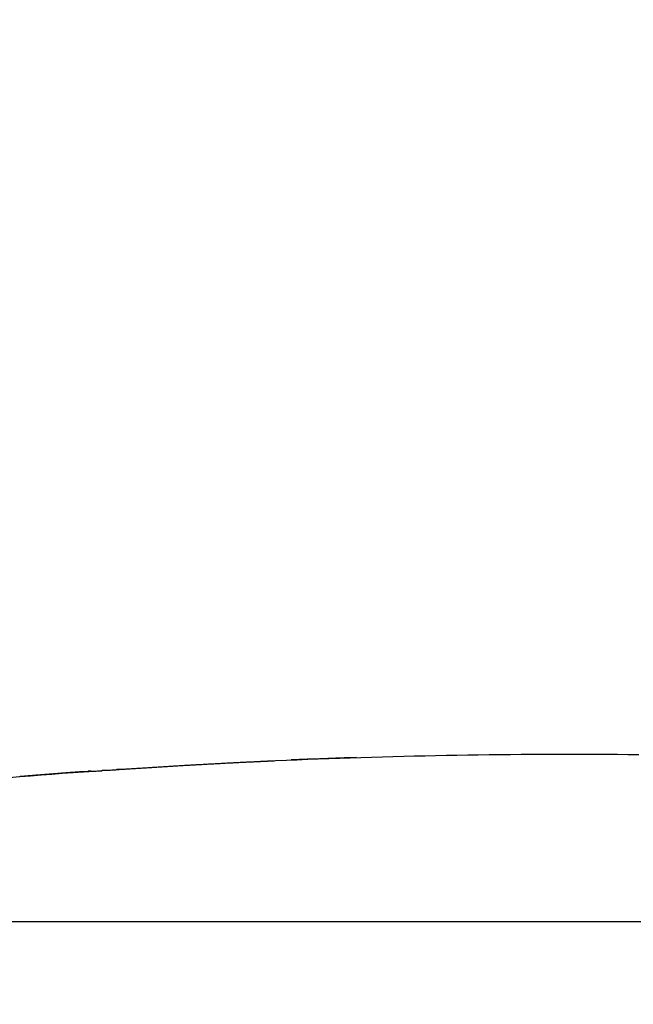
# Model space of a CAD drawing. Units: millimetres. Extents: x 0 to 4200, y 0 to 2970.
# Drawn here: x 2946 to 2947, y 1438 to 1439 of the extents above; entities that cross this region are included whole.
import ezdxf

# ---------------------------------------------------------------- set-up
doc = ezdxf.new("R2010")
doc.units = ezdxf.units.MM

msp = doc.modelspace()

# ---------------------------------------------------------------- linework, layer by layer
for p, q in [((2946.3127, 1438.0161), (2946.3265, 1438.0165)), ((2946.3265, 1438.0165), (2946.3407, 1438.0174)), ((2946.3407, 1438.0174), (2946.3545, 1438.0178)), ((2946.3545, 1438.0178), (2946.3683, 1438.0183)), ((2946.3683, 1438.0183), (2946.3825, 1438.0187)), ((2946.3825, 1438.0187), (2946.3962, 1438.0191)), ((2946.3962, 1438.0191), (2946.4104, 1438.0196)), ((2946.4104, 1438.0196), (2946.4242, 1438.02)), ((2946.4242, 1438.02), (2946.4384, 1438.0204)), ((2946.4384, 1438.0204), (2946.4522, 1438.0208)), ((2946.4522, 1438.0208), (2946.4664, 1438.0213)), ((2946.4664, 1438.0213), (2946.4802, 1438.0217)), ((2946.4802, 1438.0217), (2946.4944, 1438.0217)), ((2946.4944, 1438.0217), (2946.5082, 1438.0221)), ((2946.5082, 1438.0221), (2946.5224, 1438.0226)), ((2946.5224, 1438.0226), (2946.5361, 1438.0226)), ((2946.5361, 1438.0226), (2946.5503, 1438.023)), ((2946.5503, 1438.023), (2946.5641, 1438.023)), ((2946.5641, 1438.023), (2946.5783, 1438.0234)), ((2946.5783, 1438.0234), (2946.5921, 1438.0234)), ((2946.5921, 1438.0234), (2946.6063, 1438.0234)), ((2946.6063, 1438.0234), (2946.6201, 1438.0239)), ((2946.6201, 1438.0239), (2946.6343, 1438.0239)), ((2946.6343, 1438.0239), (2946.648, 1438.0239)), ((2946.648, 1438.0239), (2946.6623, 1438.0239)), ((2946.6623, 1438.0239), (2946.676, 1438.0239)), ((2946.676, 1438.0239), (2946.6902, 1438.0239)), ((2946.6902, 1438.0239), (2946.704, 1438.0239)), ((2946.704, 1438.0239), (2946.7182, 1438.0239)), ((2946.7182, 1438.0239), (2946.732, 1438.0239)), ((2946.732, 1438.0239), (2946.7462, 1438.0239)), ((2946.7462, 1438.0239), (2946.76, 1438.0234)), ((2946.76, 1438.0234), (2946.7742, 1438.0234)), ((2946.0751, 1438.0028), (2946.0889, 1438.0036)), ((2946.0825, 1438.0032), (2946.0842, 1438.0036)), ((2946.0842, 1438.0036), (2946.0859, 1438.0036)), ((2946.0859, 1438.0036), (2946.0876, 1438.0036)), ((2946.0876, 1438.0036), (2946.0893, 1438.0036)), ((2946.0889, 1438.0036), (2946.1031, 1438.0049)), ((2946.0893, 1438.0036), (2946.0911, 1438.0041)), ((2946.0911, 1438.0041), (2946.0928, 1438.0041)), ((2946.0928, 1438.0041), (2946.0945, 1438.0041)), ((2946.0945, 1438.0041), (2946.0962, 1438.0045)), ((2946.0962, 1438.0045), (2946.098, 1438.0045)), ((2946.098, 1438.0045), (2946.0997, 1438.0045)), ((2946.0997, 1438.0045), (2946.1014, 1438.0045)), ((2946.1014, 1438.0045), (2946.1031, 1438.0049)), ((2946.1031, 1438.0049), (2946.1169, 1438.0058)), ((2946.1031, 1438.0049), (2946.1048, 1438.0049)), ((2946.1048, 1438.0049), (2946.1066, 1438.0049)), ((2946.1066, 1438.0049), (2946.1083, 1438.0049)), ((2946.1083, 1438.0049), (2946.11, 1438.0054)), ((2946.11, 1438.0054), (2946.1117, 1438.0054)), ((2946.1117, 1438.0054), (2946.1134, 1438.0054)), ((2946.1134, 1438.0054), (2946.1152, 1438.0054)), ((2946.1152, 1438.0054), (2946.1169, 1438.0058)), ((2946.1169, 1438.0058), (2946.1311, 1438.0066)), ((2946.1169, 1438.0058), (2946.1186, 1438.0058)), ((2946.1186, 1438.0058), (2946.1208, 1438.0058)), ((2946.1208, 1438.0058), (2946.1225, 1438.0058)), ((2946.1225, 1438.0058), (2946.1242, 1438.0062)), ((2946.1242, 1438.0062), (2946.1259, 1438.0062)), ((2946.1259, 1438.0062), (2946.1277, 1438.0062)), ((2946.1277, 1438.0062), (2946.1294, 1438.0062)), ((2946.1294, 1438.0062), (2946.1311, 1438.0066)), ((2946.1311, 1438.0066), (2946.1449, 1438.0075)), ((2946.1311, 1438.0066), (2946.1328, 1438.0066)), ((2946.1328, 1438.0066), (2946.1345, 1438.0066)), ((2946.1345, 1438.0066), (2946.1363, 1438.0066)), ((2946.1363, 1438.0066), (2946.138, 1438.0071)), ((2946.138, 1438.0071), (2946.1397, 1438.0071)), ((2946.1397, 1438.0071), (2946.1414, 1438.0071)), ((2946.1414, 1438.0071), (2946.1431, 1438.0071)), ((2946.1431, 1438.0071), (2946.1449, 1438.0075)), ((2946.1449, 1438.0075), (2946.1591, 1438.0084)), ((2946.1449, 1438.0075), (2946.1466, 1438.0075)), ((2946.1466, 1438.0075), (2946.1483, 1438.0075)), ((2946.1483, 1438.0075), (2946.15, 1438.0075)), ((2946.15, 1438.0075), (2946.1518, 1438.0079)), ((2946.1518, 1438.0079), (2946.1535, 1438.0079)), ((2946.1535, 1438.0079), (2946.1552, 1438.0079)), ((2946.1552, 1438.0079), (2946.1569, 1438.0079)), ((2946.1569, 1438.0079), (2946.1586, 1438.0084)), ((2946.1586, 1438.0084), (2946.1604, 1438.0084)), ((2946.1591, 1438.0084), (2946.1728, 1438.0092)), ((2946.1604, 1438.0084), (2946.1621, 1438.0084)), ((2946.1621, 1438.0084), (2946.1638, 1438.0084)), ((2946.1638, 1438.0084), (2946.1655, 1438.0088)), ((2946.1655, 1438.0088), (2946.1673, 1438.0088)), ((2946.1673, 1438.0088), (2946.169, 1438.0088)), ((2946.169, 1438.0088), (2946.1707, 1438.0088)), ((2946.1707, 1438.0088), (2946.1724, 1438.0092)), ((2946.1724, 1438.0092), (2946.1741, 1438.0092)), ((2946.1728, 1438.0092), (2946.1871, 1438.0101)), ((2946.1741, 1438.0092), (2946.1759, 1438.0092)), ((2946.1759, 1438.0092), (2946.1776, 1438.0092)), ((2946.1776, 1438.0092), (2946.1793, 1438.0097)), ((2946.1793, 1438.0097), (2946.181, 1438.0097)), ((2946.181, 1438.0097), (2946.1827, 1438.0097)), ((2946.1827, 1438.0097), (2946.1845, 1438.0097)), ((2946.1845, 1438.0097), (2946.1862, 1438.0097)), ((2946.1862, 1438.0097), (2946.1879, 1438.0101)), ((2946.1871, 1438.0101), (2946.2008, 1438.0105)), ((2946.1879, 1438.0101), (2946.1901, 1438.0101)), ((2946.1901, 1438.0101), (2946.1918, 1438.0101)), ((2946.1918, 1438.0101), (2946.1935, 1438.0101)), ((2946.1935, 1438.0101), (2946.1952, 1438.0105)), ((2946.1952, 1438.0105), (2946.197, 1438.0105)), ((2946.197, 1438.0105), (2946.1987, 1438.0105)), ((2946.1987, 1438.0105), (2946.2004, 1438.0105)), ((2946.2004, 1438.0105), (2946.2021, 1438.0105)), ((2946.2008, 1438.0105), (2946.2146, 1438.0114)), ((2946.2021, 1438.0105), (2946.2038, 1438.0109)), ((2946.2038, 1438.0109), (2946.2056, 1438.0109)), ((2946.2056, 1438.0109), (2946.2073, 1438.0109)), ((2946.2073, 1438.0109), (2946.209, 1438.0109)), ((2946.209, 1438.0109), (2946.2107, 1438.0114)), ((2946.2107, 1438.0114), (2946.2124, 1438.0114)), ((2946.2124, 1438.0114), (2946.2142, 1438.0114)), ((2946.2142, 1438.0114), (2946.2159, 1438.0114)), ((2946.2146, 1438.0114), (2946.2288, 1438.0122)), ((2946.2159, 1438.0114), (2946.2176, 1438.0114)), ((2946.2176, 1438.0114), (2946.2193, 1438.0118)), ((2946.2193, 1438.0118), (2946.2211, 1438.0118)), ((2946.2211, 1438.0118), (2946.2228, 1438.0118)), ((2946.2228, 1438.0118), (2946.2245, 1438.0118)), ((2946.2245, 1438.0118), (2946.2262, 1438.0118)), ((2946.2262, 1438.0118), (2946.2279, 1438.0122)), ((2946.2279, 1438.0122), (2946.2297, 1438.0122)), ((2946.2288, 1438.0122), (2946.2426, 1438.0127)), ((2946.2297, 1438.0122), (2946.2314, 1438.0122)), ((2946.2314, 1438.0122), (2946.2331, 1438.0122)), ((2946.2331, 1438.0122), (2946.2348, 1438.0127)), ((2946.2348, 1438.0127), (2946.2366, 1438.0127)), ((2946.2366, 1438.0127), (2946.2383, 1438.0127)), ((2946.2383, 1438.0127), (2946.24, 1438.0127)), ((2946.24, 1438.0127), (2946.2417, 1438.0127)), ((2946.2417, 1438.0127), (2946.2434, 1438.0131)), ((2946.2426, 1438.0127), (2946.2568, 1438.0135)), ((2946.2434, 1438.0131), (2946.2452, 1438.0131)), ((2946.2452, 1438.0131), (2946.2469, 1438.0131)), ((2946.2469, 1438.0131), (2946.2486, 1438.0131)), ((2946.2486, 1438.0131), (2946.2503, 1438.0131)), ((2946.2503, 1438.0131), (2946.252, 1438.0135)), ((2946.252, 1438.0135), (2946.2542, 1438.0135)), ((2946.2542, 1438.0135), (2946.2559, 1438.0135)), ((2946.2559, 1438.0135), (2946.2576, 1438.0135)), ((2946.2568, 1438.0135), (2946.2706, 1438.0144)), ((2946.2576, 1438.0135), (2946.2594, 1438.0135)), ((2946.2594, 1438.0135), (2946.2611, 1438.014)), ((2946.2611, 1438.014), (2946.2628, 1438.014)), ((2946.2628, 1438.014), (2946.2645, 1438.014)), ((2946.2645, 1438.014), (2946.2663, 1438.014)), ((2946.2663, 1438.014), (2946.268, 1438.014)), ((2946.268, 1438.014), (2946.2697, 1438.014)), ((2946.2697, 1438.014), (2946.2714, 1438.0144)), ((2946.2706, 1438.0144), (2946.2848, 1438.0148)), ((2946.2714, 1438.0144), (2946.2731, 1438.0144)), ((2946.2731, 1438.0144), (2946.2749, 1438.0144)), ((2946.2749, 1438.0144), (2946.2766, 1438.0144)), ((2946.2766, 1438.0144), (2946.2766, 1438.0144)), ((2946.2766, 1438.0144), (2946.277, 1438.0144)), ((2946.277, 1438.0144), (2946.277, 1438.0144)), ((2946.277, 1438.0144), (2946.277, 1438.0144)), ((2946.277, 1438.0144), (2946.2774, 1438.0144)), ((2946.2774, 1438.0144), (2946.2774, 1438.0144)), ((2946.2774, 1438.0144), (2946.2774, 1438.0144)), ((2946.2774, 1438.0144), (2946.2779, 1438.0144)), ((2946.2779, 1438.0144), (2946.2779, 1438.0144)), ((2946.2779, 1438.0144), (2946.2783, 1438.0144)), ((2946.2783, 1438.0144), (2946.2783, 1438.0144)), ((2946.2783, 1438.0144), (2946.2783, 1438.0144)), ((2946.2783, 1438.0144), (2946.2787, 1438.0144)), ((2946.2787, 1438.0144), (2946.2792, 1438.0148)), ((2946.2787, 1438.0144), (2946.2787, 1438.0144)), ((2946.2787, 1438.0144), (2946.2787, 1438.0144)), ((2946.2792, 1438.0148), (2946.2792, 1438.0148)), ((2946.2792, 1438.0148), (2946.2792, 1438.0148)), ((2946.2792, 1438.0148), (2946.2796, 1438.0148)), ((2946.2796, 1438.0148), (2946.2796, 1438.0148)), ((2946.2796, 1438.0148), (2946.28, 1438.0148)), ((2946.28, 1438.0148), (2946.28, 1438.0148)), ((2946.28, 1438.0148), (2946.28, 1438.0148)), ((2946.28, 1438.0148), (2946.2805, 1438.0148)), ((2946.2805, 1438.0148), (2946.2805, 1438.0148)), ((2946.2805, 1438.0148), (2946.2805, 1438.0148)), ((2946.2805, 1438.0148), (2946.2809, 1438.0148)), ((2946.2809, 1438.0148), (2946.2809, 1438.0148)), ((2946.2809, 1438.0148), (2946.2813, 1438.0148)), ((2946.2813, 1438.0148), (2946.2813, 1438.0148)), ((2946.2813, 1438.0148), (2946.2813, 1438.0148)), ((2946.2813, 1438.0148), (2946.2817, 1438.0148)), ((2946.2817, 1438.0148), (2946.2817, 1438.0148)), ((2946.2817, 1438.0148), (2946.2817, 1438.0148)), ((2946.2817, 1438.0148), (2946.2822, 1438.0148)), ((2946.2822, 1438.0148), (2946.2822, 1438.0148)), ((2946.2822, 1438.0148), (2946.2822, 1438.0148)), ((2946.2822, 1438.0148), (2946.2826, 1438.0148)), ((2946.2826, 1438.0148), (2946.2826, 1438.0148)), ((2946.2826, 1438.0148), (2946.283, 1438.0148)), ((2946.283, 1438.0148), (2946.283, 1438.0148)), ((2946.283, 1438.0148), (2946.283, 1438.0148)), ((2946.283, 1438.0148), (2946.2835, 1438.0148)), ((2946.2835, 1438.0148), (2946.2835, 1438.0148)), ((2946.2835, 1438.0148), (2946.2835, 1438.0148)), ((2946.2835, 1438.0148), (2946.2839, 1438.0148)), ((2946.2839, 1438.0148), (2946.2839, 1438.0148)), ((2946.2839, 1438.0148), (2946.2843, 1438.0148)), ((2946.2843, 1438.0148), (2946.2843, 1438.0148)), ((2946.2843, 1438.0148), (2946.2843, 1438.0148)), ((2946.2843, 1438.0148), (2946.2848, 1438.0148)), ((2946.2848, 1438.0148), (2946.2985, 1438.0157)), ((2946.2848, 1438.0148), (2946.2848, 1438.0148)), ((2946.2848, 1438.0148), (2946.2848, 1438.0148)), ((2946.2848, 1438.0148), (2946.2852, 1438.0148)), ((2946.2852, 1438.0148), (2946.2852, 1438.0148)), ((2946.2852, 1438.0148), (2946.2852, 1438.0148)), ((2946.2852, 1438.0148), (2946.2856, 1438.0148)), ((2946.2856, 1438.0148), (2946.2856, 1438.0148)), ((2946.2856, 1438.0148), (2946.2861, 1438.0148)), ((2946.2861, 1438.0148), (2946.2861, 1438.0148)), ((2946.2861, 1438.0148), (2946.2861, 1438.0148)), ((2946.2861, 1438.0148), (2946.2865, 1438.0148)), ((2946.2865, 1438.0148), (2946.2865, 1438.0148)), ((2946.2865, 1438.0148), (2946.2865, 1438.0148)), ((2946.2865, 1438.0148), (2946.2869, 1438.0148)), ((2946.2869, 1438.0148), (2946.2869, 1438.0148)), ((2946.2869, 1438.0148), (2946.2873, 1438.0148)), ((2946.2873, 1438.0148), (2946.2873, 1438.0148)), ((2946.2873, 1438.0148), (2946.2873, 1438.0148)), ((2946.2873, 1438.0148), (2946.2878, 1438.0148)), ((2946.2878, 1438.0148), (2946.2878, 1438.0148)), ((2946.2878, 1438.0148), (2946.2878, 1438.0148)), ((2946.2878, 1438.0148), (2946.2882, 1438.0148)), ((2946.2882, 1438.0148), (2946.2886, 1438.0153)), ((2946.2882, 1438.0148), (2946.2882, 1438.0148)), ((2946.2882, 1438.0148), (2946.2882, 1438.0148)), ((2946.2886, 1438.0153), (2946.2886, 1438.0153)), ((2946.2886, 1438.0153), (2946.2891, 1438.0153)), ((2946.2891, 1438.0153), (2946.2891, 1438.0153)), ((2946.2891, 1438.0153), (2946.2891, 1438.0153)), ((2946.2891, 1438.0153), (2946.2895, 1438.0153)), ((2946.2895, 1438.0153), (2946.2895, 1438.0153)), ((2946.2895, 1438.0153), (2946.2895, 1438.0153)), ((2946.2895, 1438.0153), (2946.2899, 1438.0153)), ((2946.2899, 1438.0153), (2946.2899, 1438.0153)), ((2946.2899, 1438.0153), (2946.2904, 1438.0153)), ((2946.2904, 1438.0153), (2946.2904, 1438.0153)), ((2946.2904, 1438.0153), (2946.2904, 1438.0153)), ((2946.2904, 1438.0153), (2946.2908, 1438.0153)), ((2946.2908, 1438.0153), (2946.2908, 1438.0153)), ((2946.2908, 1438.0153), (2946.2908, 1438.0153)), ((2946.2908, 1438.0153), (2946.2912, 1438.0153)), ((2946.2912, 1438.0153), (2946.2912, 1438.0153)), ((2946.2912, 1438.0153), (2946.2912, 1438.0153)), ((2946.2912, 1438.0153), (2946.2916, 1438.0153)), ((2946.2916, 1438.0153), (2946.2916, 1438.0153)), ((2946.2916, 1438.0153), (2946.2921, 1438.0153)), ((2946.2921, 1438.0153), (2946.2921, 1438.0153)), ((2946.2921, 1438.0153), (2946.2921, 1438.0153)), ((2946.2921, 1438.0153), (2946.2925, 1438.0153)), ((2946.2925, 1438.0153), (2946.2925, 1438.0153)), ((2946.2925, 1438.0153), (2946.2925, 1438.0153)), ((2946.2925, 1438.0153), (2946.2929, 1438.0153)), ((2946.2929, 1438.0153), (2946.2929, 1438.0153)), ((2946.2929, 1438.0153), (2946.2934, 1438.0153)), ((2946.2934, 1438.0153), (2946.2934, 1438.0153)), ((2946.2934, 1438.0153), (2946.2934, 1438.0153)), ((2946.2934, 1438.0153), (2946.2938, 1438.0153)), ((2946.2938, 1438.0153), (2946.2938, 1438.0153)), ((2946.2938, 1438.0153), (2946.2938, 1438.0153)), ((2946.2938, 1438.0153), (2946.2942, 1438.0153)), ((2946.2942, 1438.0153), (2946.2942, 1438.0153)), ((2946.2942, 1438.0153), (2946.2942, 1438.0153)), ((2946.2942, 1438.0153), (2946.2947, 1438.0153)), ((2946.2947, 1438.0153), (2946.2947, 1438.0153)), ((2946.2947, 1438.0153), (2946.2951, 1438.0153)), ((2946.2951, 1438.0153), (2946.2951, 1438.0153)), ((2946.2951, 1438.0153), (2946.2951, 1438.0153)), ((2946.2951, 1438.0153), (2946.2955, 1438.0153)), ((2946.2955, 1438.0153), (2946.2955, 1438.0153)), ((2946.2955, 1438.0153), (2946.2955, 1438.0153)), ((2946.2955, 1438.0153), (2946.296, 1438.0153)), ((2946.296, 1438.0153), (2946.296, 1438.0153)), ((2946.296, 1438.0153), (2946.2964, 1438.0153)), ((2946.2964, 1438.0153), (2946.2964, 1438.0153)), ((2946.2964, 1438.0153), (2946.2964, 1438.0153)), ((2946.2964, 1438.0153), (2946.2968, 1438.0153)), ((2946.2985, 1438.0157), (2946.3127, 1438.0161)), ((2945.9495, 1437.9933), (2945.9637, 1437.9946)), ((2945.9641, 1437.9946), (2945.9632, 1437.9942)), ((2945.9637, 1437.9946), (2945.9774, 1437.9955)), ((2945.9649, 1437.9946), (2945.9641, 1437.9946)), ((2945.9654, 1437.9946), (2945.9649, 1437.9946)), ((2945.9662, 1437.9946), (2945.9654, 1437.9946)), ((2945.9671, 1437.9946), (2945.9662, 1437.9946)), ((2945.968, 1437.9946), (2945.9671, 1437.9946)), ((2945.9688, 1437.9946), (2945.968, 1437.9946)), ((2945.9697, 1437.995), (2945.9688, 1437.9946)), ((2945.9701, 1437.995), (2945.9697, 1437.995)), ((2945.971, 1437.995), (2945.9701, 1437.995)), ((2945.9718, 1437.995), (2945.971, 1437.995)), ((2945.9727, 1437.995), (2945.9718, 1437.995)), ((2945.9736, 1437.995), (2945.9727, 1437.995)), ((2945.9744, 1437.9955), (2945.9736, 1437.995)), ((2945.9748, 1437.9955), (2945.9744, 1437.9955)), ((2945.9757, 1437.9955), (2945.9748, 1437.9955)), ((2945.9766, 1437.9955), (2945.9757, 1437.9955)), ((2945.9774, 1437.9955), (2945.9766, 1437.9955)), ((2945.9774, 1437.9955), (2945.9916, 1437.9967)), ((2945.9783, 1437.9955), (2945.9774, 1437.9955)), ((2945.9792, 1437.9955), (2945.9783, 1437.9955)), ((2945.98, 1437.9959), (2945.9792, 1437.9955)), ((2945.9804, 1437.9959), (2945.98, 1437.9959)), ((2945.9813, 1437.9959), (2945.9804, 1437.9959)), ((2945.9822, 1437.9959), (2945.9813, 1437.9959)), ((2945.983, 1437.9959), (2945.9822, 1437.9959)), ((2945.9839, 1437.9959), (2945.983, 1437.9959)), ((2945.9847, 1437.9959), (2945.9839, 1437.9959)), ((2945.9852, 1437.9963), (2945.9847, 1437.9959)), ((2945.986, 1437.9963), (2945.9852, 1437.9963)), ((2945.9869, 1437.9963), (2945.986, 1437.9963)), ((2945.9878, 1437.9963), (2945.9869, 1437.9963)), ((2945.9886, 1437.9963), (2945.9878, 1437.9963)), ((2945.9895, 1437.9963), (2945.9886, 1437.9963)), ((2945.9899, 1437.9963), (2945.9895, 1437.9963)), ((2945.9908, 1437.9967), (2945.9899, 1437.9963)), ((2945.9916, 1437.9967), (2945.9908, 1437.9967)), ((2945.9916, 1437.9967), (2946.0054, 1437.9976)), ((2945.9925, 1437.9967), (2945.9916, 1437.9967)), ((2945.9934, 1437.9967), (2945.9925, 1437.9967)), ((2945.9942, 1437.9967), (2945.9934, 1437.9967)), ((2945.9946, 1437.9967), (2945.9942, 1437.9967)), ((2945.9955, 1437.9967), (2945.9946, 1437.9967)), ((2945.9964, 1437.9972), (2945.9955, 1437.9967)), ((2945.9972, 1437.9972), (2945.9964, 1437.9972)), ((2945.9981, 1437.9972), (2945.9972, 1437.9972)), ((2945.999, 1437.9972), (2945.9981, 1437.9972)), ((2945.9994, 1437.9972), (2945.999, 1437.9972)), ((2946.0002, 1437.9972), (2945.9994, 1437.9972)), ((2946.0011, 1437.9972), (2946.0002, 1437.9972)), ((2946.002, 1437.9976), (2946.0011, 1437.9972)), ((2946.0028, 1437.9976), (2946.002, 1437.9976)), ((2946.0037, 1437.9976), (2946.0028, 1437.9976)), ((2946.0041, 1437.9976), (2946.0037, 1437.9976)), ((2946.005, 1437.9976), (2946.0041, 1437.9976)), ((2946.0058, 1437.9976), (2946.005, 1437.9976)), ((2946.0054, 1437.9976), (2946.0192, 1437.9989)), ((2946.0067, 1437.9976), (2946.0058, 1437.9976)), ((2946.0076, 1437.998), (2946.0067, 1437.9976)), ((2946.0084, 1437.998), (2946.0076, 1437.998)), ((2946.0089, 1437.998), (2946.0084, 1437.998)), ((2946.0097, 1437.998), (2946.0089, 1437.998)), ((2946.0106, 1437.998), (2946.0097, 1437.998)), ((2946.0114, 1437.998), (2946.0106, 1437.998)), ((2946.0123, 1437.998), (2946.0114, 1437.998)), ((2946.0132, 1437.9985), (2946.0123, 1437.998)), ((2946.0136, 1437.9985), (2946.0132, 1437.9985)), ((2946.0144, 1437.9985), (2946.0136, 1437.9985)), ((2946.0153, 1437.9985), (2946.0144, 1437.9985)), ((2946.0162, 1437.9985), (2946.0153, 1437.9985)), ((2946.017, 1437.9985), (2946.0162, 1437.9985)), ((2946.0179, 1437.9985), (2946.017, 1437.9985)), ((2946.0183, 1437.9989), (2946.0179, 1437.9985)), ((2946.0192, 1437.9989), (2946.0183, 1437.9989)), ((2946.0192, 1437.9989), (2946.0334, 1437.9998)), ((2946.02, 1437.9989), (2946.0192, 1437.9989)), ((2946.0209, 1437.9989), (2946.02, 1437.9989)), ((2946.0218, 1437.9989), (2946.0209, 1437.9989)), ((2946.0226, 1437.9989), (2946.0218, 1437.9989)), ((2946.0231, 1437.9989), (2946.0226, 1437.9989)), ((2946.0239, 1437.9993), (2946.0231, 1437.9989)), ((2946.0248, 1437.9993), (2946.0239, 1437.9993)), ((2946.0256, 1437.9993), (2946.0248, 1437.9993)), ((2946.0265, 1437.9993), (2946.0256, 1437.9993)), ((2946.0274, 1437.9993), (2946.0265, 1437.9993)), ((2946.0282, 1437.9993), (2946.0274, 1437.9993)), ((2946.0287, 1437.9993), (2946.0282, 1437.9993)), ((2946.0295, 1437.9998), (2946.0287, 1437.9993)), ((2946.0304, 1437.9998), (2946.0295, 1437.9998)), ((2946.0312, 1437.9998), (2946.0304, 1437.9998)), ((2946.0321, 1437.9998), (2946.0312, 1437.9998)), ((2946.033, 1437.9998), (2946.0321, 1437.9998)), ((2946.0334, 1437.9998), (2946.033, 1437.9998)), ((2946.0334, 1437.9998), (2946.0472, 1438.001)), ((2946.0342, 1437.9998), (2946.0334, 1437.9998)), ((2946.0351, 1437.9998), (2946.0342, 1437.9998)), ((2946.036, 1438.0002), (2946.0351, 1437.9998)), ((2946.0368, 1438.0002), (2946.036, 1438.0002)), ((2946.0377, 1438.0002), (2946.0368, 1438.0002)), ((2946.0381, 1438.0002), (2946.0377, 1438.0002)), ((2946.039, 1438.0002), (2946.0381, 1438.0002)), ((2946.0398, 1438.0002), (2946.039, 1438.0002)), ((2946.0407, 1438.0002), (2946.0398, 1438.0002)), ((2946.0416, 1438.0006), (2946.0407, 1438.0002)), ((2946.0424, 1438.0006), (2946.0416, 1438.0006)), ((2946.0429, 1438.0006), (2946.0424, 1438.0006)), ((2946.0437, 1438.0006), (2946.0429, 1438.0006)), ((2946.0446, 1438.0006), (2946.0437, 1438.0006)), ((2946.0454, 1438.0006), (2946.0446, 1438.0006)), ((2946.0463, 1438.0006), (2946.0454, 1438.0006)), ((2946.0472, 1438.001), (2946.0463, 1438.0006)), ((2946.0472, 1438.001), (2946.0614, 1438.0019)), ((2946.0476, 1438.001), (2946.0472, 1438.001)), ((2946.0485, 1438.001), (2946.0476, 1438.001)), ((2946.0493, 1438.001), (2946.0485, 1438.001)), ((2946.0502, 1438.001), (2946.0493, 1438.001)), ((2946.051, 1438.001), (2946.0502, 1438.001)), ((2946.0519, 1438.001), (2946.051, 1438.001)), ((2946.0523, 1438.001), (2946.0519, 1438.001)), ((2946.0532, 1438.0015), (2946.0523, 1438.001)), ((2946.054, 1438.0015), (2946.0532, 1438.0015)), ((2946.0549, 1438.0015), (2946.054, 1438.0015)), ((2946.0558, 1438.0015), (2946.0549, 1438.0015)), ((2946.0566, 1438.0015), (2946.0558, 1438.0015)), ((2946.0566, 1438.0015), (2946.0584, 1438.0015)), ((2946.0584, 1438.0015), (2946.0601, 1438.0019)), ((2946.0601, 1438.0019), (2946.0618, 1438.0019)), ((2946.0614, 1438.0019), (2946.0751, 1438.0028)), ((2946.0618, 1438.0019), (2946.0635, 1438.0019)), ((2946.0635, 1438.0019), (2946.0652, 1438.0023)), ((2946.0652, 1438.0023), (2946.067, 1438.0023)), ((2946.067, 1438.0023), (2946.0687, 1438.0023)), ((2946.0687, 1438.0023), (2946.0704, 1438.0023)), ((2946.0704, 1438.0023), (2946.0721, 1438.0028)), ((2946.0721, 1438.0028), (2946.0738, 1438.0028)), ((2946.0738, 1438.0028), (2946.0756, 1438.0028)), ((2946.0756, 1438.0028), (2946.0773, 1438.0028)), ((2946.0773, 1438.0028), (2946.079, 1438.0032)), ((2946.079, 1438.0032), (2946.0807, 1438.0032)), ((2946.0807, 1438.0032), (2946.0825, 1438.0032)), ((2947.4579, 1437.8044), (2945.9084, 1437.8044))]:
    msp.add_line(p, q)
for centre, radius, start, end in [((2946.6831, 1429.157), 10.0722, 102.61591, 77.38423), ((2946.6807, 1429.1572), 10.0064, 102.86928, 77.12882), ((2946.6831, 1429.243), 8.7809, 91.81886, 92.37799)]:
    msp.add_arc(centre, radius, start, end)

doc.saveas('drawing.dxf')
